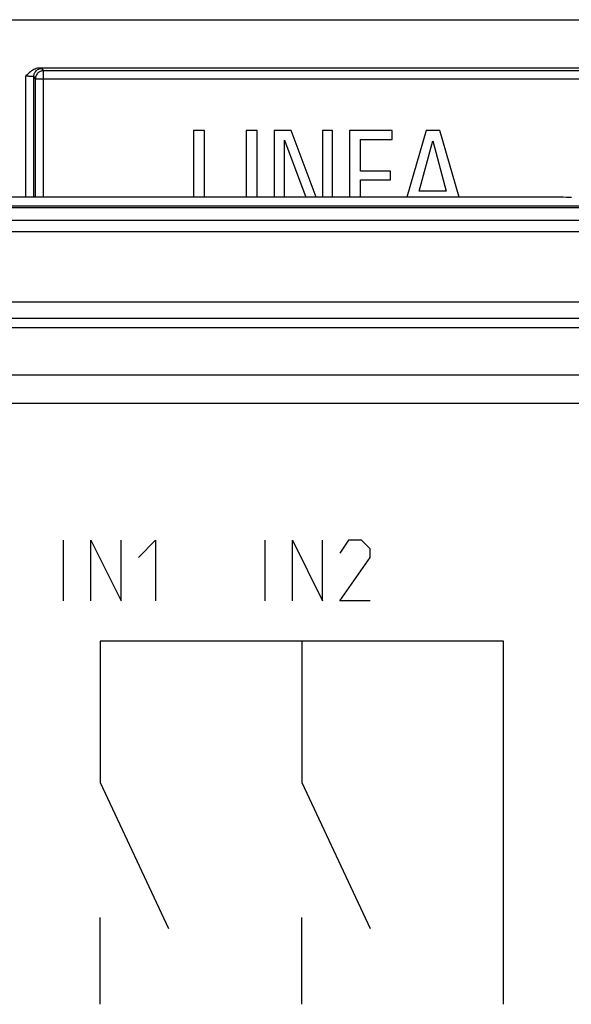
# Model space of a CAD drawing. Units: millimetres. Extents: x -33.6 to 33.6, y -26.4 to 26.4.
# Drawn here: x 0 to 13.7, y 2 to 26.4 of the extents above; entities that cross this region are included whole.
import ezdxf

# ---------------------------------------------------------------- set-up
doc = ezdxf.new("R2010")
doc.units = ezdxf.units.MM
doc.header["$LTSCALE"] = 16.335
doc.layers.get('0').update_dxf_attribs({"linetype": 'CONTINUOUS'})
for name, color, linetype in [('ASSI', 7, 'CONTINUOUS'), ('CURVE', 7, 'CONTINUOUS'), ('DRAFT', 7, 'CONTINUOUS'), ('RACCORDO', 7, 'CONTINUOUS')]:
    doc.layers.add(name, color=color, linetype=linetype)

msp = doc.modelspace()

# ---------------------------------------------------------------- linework, layer by layer
at = {"color": 7, "linetype": 'CONTINUOUS'}
for p, q in [((-18.99, 26.4), (18.99, 26.4)), ((4.31, 23.65), (4.31, 21.998)), ((4.58, 23.65), (4.31, 23.65)), ((4.58, 21.998), (4.58, 23.65)), ((5.62, 23.65), (5.62, 21.998)), ((5.89, 23.65), (5.62, 23.65)), ((5.89, 21.998), (5.89, 23.65)), ((6.314, 23.65), (6.314, 21.998)), ((6.734, 23.65), (6.314, 23.65)), ((7.352, 21.998), (6.734, 23.65)), ((7.507, 23.65), (7.507, 21.998)), ((7.759, 23.65), (7.507, 23.65)), ((7.759, 21.998), (7.759, 23.65)), ((8.18, 23.65), (8.18, 21.998)), ((9.239, 23.65), (8.18, 23.65)), ((8.45, 22.645), (8.45, 23.434)), ((8.45, 23.434), (9.239, 23.434)), ((9.239, 23.434), (9.239, 23.65)), ((10.085, 23.65), (9.601, 21.998)), ((10.419, 23.65), (10.085, 23.65)), ((10.897, 21.998), (10.419, 23.65)), ((6.566, 21.998), (6.566, 23.418)), ((6.566, 23.418), (7.097, 21.998)), ((9.91, 22.148), (10.244, 23.399)), ((10.244, 23.399), (10.578, 22.148)), ((9.198, 22.645), (8.45, 22.645)), ((9.198, 22.428), (9.198, 22.645)), ((8.45, 21.998), (8.45, 22.428)), ((8.45, 22.428), (9.198, 22.428)), ((10.578, 22.148), (9.91, 22.148)), ((-16.535, 21.75), (16.535, 21.75)), ((31.391, 19.4), (-31.359, 19.4))]:
    msp.add_line(p, q, dxfattribs=at)
at = {"color": 250, "linetype": 'CONTINUOUS'}
for p, q in [((-17.23, 21.434), (17.23, 21.434)), ((-17.245, 21.15), (17.245, 21.15)), ((-31.345, 19.004), (31.345, 19.004)), ((-31.23, 18.77), (31.23, 18.77)), ((32.103, 17.593), (-32.103, 17.593)), ((32.137, 16.886), (-32.137, 16.886))]:
    msp.add_line(p, q, dxfattribs=at)
at = {"layer": 'ASSI', "color": 7, "linetype": 'CONTINUOUS'}
for p, q in [((-18.99, 26.4), (18.99, 26.4)), ((32.4, 25.2), (0.497, 25.2)), ((4.31, 23.65), (4.31, 21.998)), ((4.58, 23.65), (4.31, 23.65)), ((4.58, 21.998), (4.58, 23.65)), ((5.62, 23.65), (5.62, 21.998)), ((5.89, 23.65), (5.62, 23.65)), ((5.89, 21.998), (5.89, 23.65)), ((6.314, 23.65), (6.314, 21.998)), ((6.734, 23.65), (6.314, 23.65)), ((7.352, 21.998), (6.734, 23.65)), ((7.507, 23.65), (7.507, 21.998)), ((7.759, 23.65), (7.507, 23.65)), ((7.759, 21.998), (7.759, 23.65)), ((8.18, 23.65), (8.18, 21.998)), ((9.239, 23.65), (8.18, 23.65)), ((8.45, 22.645), (8.45, 23.434)), ((8.45, 23.434), (9.239, 23.434)), ((9.239, 23.434), (9.239, 23.65)), ((10.085, 23.65), (9.601, 21.998)), ((10.419, 23.65), (10.085, 23.65)), ((10.897, 21.998), (10.419, 23.65)), ((6.566, 21.998), (6.566, 23.418)), ((6.566, 23.418), (7.097, 21.998)), ((9.91, 22.148), (10.244, 23.399)), ((10.244, 23.399), (10.578, 22.148)), ((9.198, 22.645), (8.45, 22.645)), ((9.198, 22.428), (9.198, 22.645)), ((8.45, 21.998), (8.45, 22.428)), ((8.45, 22.428), (9.198, 22.428)), ((10.578, 22.148), (9.91, 22.148))]:
    msp.add_line(p, q, dxfattribs=at)
at = {"layer": 'ASSI', "color": 250, "linetype": 'CONTINUOUS'}
for p, q in [((0.592, 25.137), (0.553, 25.195)), ((0.592, 21.998), (0.592, 25.137)), ((0.592, 25.137), (32.337, 25.137)), ((0.153, 21.998), (0.153, 25.005)), ((0.353, 21.998), (0.353, 24.995)), ((0.392, 24.937), (0.353, 24.995)), ((0.392, 21.998), (0.392, 24.937)), ((0.392, 24.937), (32.137, 24.937))]:
    msp.add_line(p, q, dxfattribs=at)
at = {"layer": 'ASSI', "color": 7, "linetype": 'CONTINUOUS'}
msp.add_lwpolyline([(0.497, 25.2), (0.469, 25.199), (0.441, 25.195), (0.413, 25.187), (0.384, 25.177), (0.354, 25.164), (0.325, 25.149), (0.296, 25.13), (0.267, 25.109), (0.239, 25.086), (0.21, 25.061), (0.182, 25.034), (0.153, 25.005)], dxfattribs=at)
at = {"layer": 'ASSI', "color": 250, "linetype": 'CONTINUOUS'}
for points in [[(0.353, 24.995), (0.355, 25.016), (0.358, 25.036), (0.363, 25.057), (0.371, 25.076), (0.38, 25.095), (0.392, 25.112), (0.405, 25.129), (0.42, 25.143), (0.436, 25.157), (0.453, 25.168), (0.472, 25.177), (0.492, 25.185), (0.512, 25.19), (0.533, 25.194), (0.553, 25.195)], [(0.592, 25.137), (0.571, 25.136), (0.551, 25.133), (0.531, 25.127), (0.511, 25.12), (0.492, 25.11), (0.475, 25.099), (0.458, 25.086), (0.444, 25.071), (0.43, 25.055), (0.419, 25.037), (0.409, 25.019), (0.402, 24.999), (0.396, 24.979), (0.393, 24.958), (0.392, 24.937)], [(0.153, 25.005), (0.192, 25.005), (0.21, 25.005), (0.228, 25.004), (0.244, 25.004), (0.259, 25.004), (0.273, 25.003), (0.286, 25.003), (0.298, 25.002), (0.309, 25.001), (0.319, 25.001), (0.327, 25), (0.335, 24.999), (0.341, 24.998), (0.346, 24.998), (0.35, 24.997), (0.352, 24.996), (0.353, 24.995)]]:
    msp.add_lwpolyline(points, dxfattribs=at)
at = {"layer": 'CURVE', "color": 250, "linetype": 'CONTINUOUS'}
for p, q in [((1.086, 12), (1.086, 13.5)), ((1.764, 12), (1.764, 13.5)), ((1.764, 13.5), (2.514, 12)), ((2.514, 12), (2.514, 13.5)), ((2.943, 13.071), (3.371, 13.5)), ((3.371, 13.5), (3.371, 12)), ((6.086, 12), (6.086, 13.5)), ((6.764, 12), (6.764, 13.5)), ((6.764, 13.5), (7.514, 12)), ((7.514, 12), (7.514, 13.5)), ((8.157, 13.5), (7.943, 13.179)), ((8.479, 13.5), (8.157, 13.5)), ((8.693, 13.286), (8.479, 13.5)), ((8.693, 13.071), (8.693, 13.286)), ((7.943, 12), (8.693, 13.071)), ((8.693, 12), (7.943, 12)), ((2, 11), (2, 7.5)), ((12, 11), (2, 11)), ((7, 11), (7, 7.5)), ((12, 2), (12, 11)), ((2, 7.5), (3.69, 3.875)), ((7, 7.5), (8.69, 3.875)), ((2, 2), (2, 4.15)), ((7, 2), (7, 4.15))]:
    msp.add_line(p, q, dxfattribs=at)
at = {"layer": 'DRAFT', "color": 7, "linetype": 'CONTINUOUS'}
msp.add_line((-16.535, 21.75), (16.535, 21.75), dxfattribs=at)
at = {"layer": 'RACCORDO', "color": 7, "linetype": 'CONTINUOUS'}
for p, q in [((32.4, 25.2), (0.497, 25.2)), ((13.482, 21.998), (-13.482, 21.998)), ((-14.9, 21.788), (14.9, 21.788)), ((31.391, 19.4), (-31.359, 19.4))]:
    msp.add_line(p, q, dxfattribs=at)
at = {"layer": 'RACCORDO', "color": 250, "linetype": 'CONTINUOUS'}
for p, q in [((0.592, 25.137), (0.553, 25.195)), ((0.592, 21.998), (0.592, 25.137)), ((0.592, 25.137), (32.337, 25.137)), ((0.153, 21.998), (0.153, 25.005)), ((0.353, 21.998), (0.353, 24.995)), ((0.392, 24.937), (0.353, 24.995)), ((0.392, 21.998), (0.392, 24.937)), ((0.392, 24.937), (32.137, 24.937)), ((-17.23, 21.434), (17.23, 21.434)), ((-17.245, 21.15), (17.245, 21.15)), ((-31.345, 19.004), (31.345, 19.004)), ((-31.23, 18.77), (31.23, 18.77)), ((32.103, 17.593), (-32.103, 17.593)), ((32.137, 16.886), (-32.137, 16.886))]:
    msp.add_line(p, q, dxfattribs=at)
at = {"layer": 'RACCORDO', "color": 7, "linetype": 'CONTINUOUS'}
msp.add_lwpolyline([(0.497, 25.2), (0.469, 25.199), (0.441, 25.195), (0.413, 25.187), (0.384, 25.177), (0.354, 25.164), (0.325, 25.149), (0.296, 25.13), (0.267, 25.109), (0.239, 25.086), (0.21, 25.061), (0.182, 25.034), (0.153, 25.005)], dxfattribs=at)
at = {"layer": 'RACCORDO', "color": 250, "linetype": 'CONTINUOUS'}
for points in [[(0.353, 24.995), (0.355, 25.016), (0.358, 25.036), (0.363, 25.057), (0.371, 25.076), (0.38, 25.095), (0.392, 25.112), (0.405, 25.129), (0.42, 25.143), (0.436, 25.157), (0.453, 25.168), (0.472, 25.177), (0.492, 25.185), (0.512, 25.19), (0.533, 25.194), (0.553, 25.195)], [(0.592, 25.137), (0.571, 25.136), (0.551, 25.133), (0.531, 25.127), (0.511, 25.12), (0.492, 25.11), (0.475, 25.099), (0.458, 25.086), (0.444, 25.071), (0.43, 25.055), (0.419, 25.037), (0.409, 25.019), (0.402, 24.999), (0.396, 24.979), (0.393, 24.958), (0.392, 24.937)], [(0.153, 25.005), (0.192, 25.005), (0.21, 25.005), (0.228, 25.004), (0.244, 25.004), (0.259, 25.004), (0.273, 25.003), (0.286, 25.003), (0.298, 25.002), (0.309, 25.001), (0.319, 25.001), (0.327, 25), (0.335, 24.999), (0.341, 24.998), (0.346, 24.998), (0.35, 24.997), (0.352, 24.996), (0.353, 24.995)]]:
    msp.add_lwpolyline(points, dxfattribs=at)
at = {"layer": 'RACCORDO', "color": 7, "linetype": 'CONTINUOUS'}
msp.add_ellipse((13.482, 21.991), major_axis=(0.2, 0), ratio=0.034921, start_param=0.05236, end_param=1.570796, dxfattribs=at)

doc.saveas('drawing.dxf')
